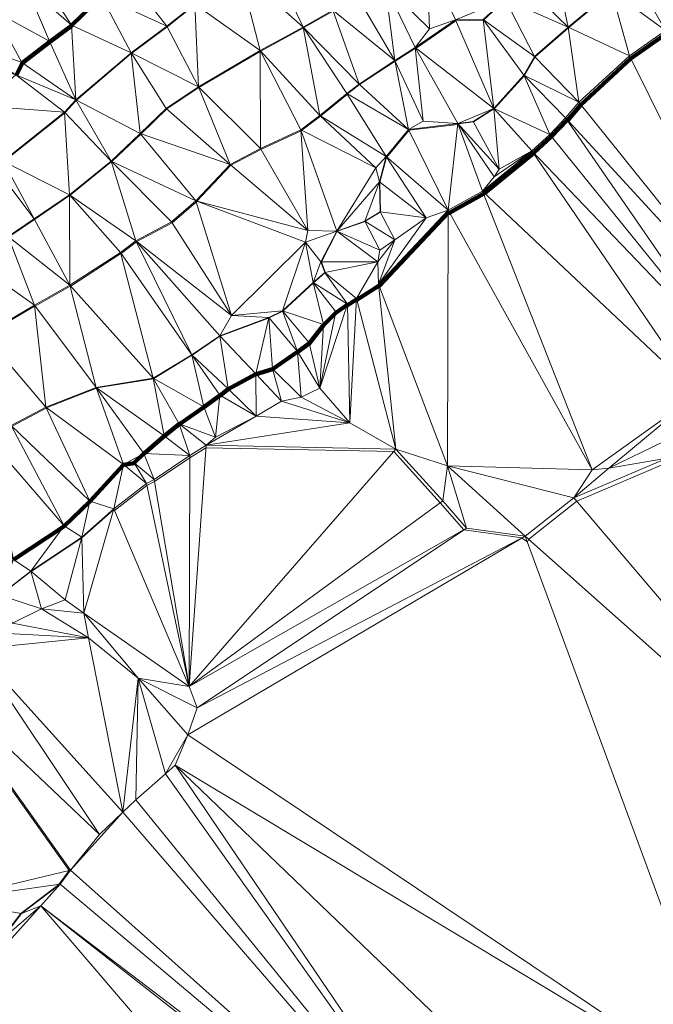
# Model space of a CAD drawing. Units: millimetres. Extents: x 0 to 986020, y 89460 to 1185486.
# Drawn here: x 417145 to 448580, y 523540 to 572345 of the extents above; entities that cross this region are included whole.
import ezdxf

# ---------------------------------------------------------------- set-up
doc = ezdxf.new("R2010")
doc.units = ezdxf.units.MM
for name, color, linetype, lineweight in [('C-TOPO', 7, 'Continuous', 9), ('C-TOPO-MAJR', 7, 'Continuous', 70), ('C-TOPO-MINR', 7, 'Continuous', 9)]:
    doc.layers.add(name, color=color, linetype=linetype, lineweight=lineweight)

msp = doc.modelspace()

# ---------------------------------------------------------------- linework, layer by layer
at = {"layer": 'C-TOPO-MAJR', "lineweight": 140}
for points in [[(416990, 569608, 90000), (417277, 570211, 90000), (418643, 571251, 90000), (419712, 572043, 90000), (419740, 572066, 90000), (421195, 573502, 90000)], [(416849, 545584, 85000), (419333, 547228, 85000), (419359, 547245, 85000), (420626, 548462, 85000), (420642, 548476, 85000), (422285, 550268, 85000), (422301, 550281, 85000), (422826, 550370, 85000), (422830, 550372, 85000), (423305, 550837, 85000), (423323, 550849, 85000), (424333, 551710, 85000), (425065, 552294, 85000), (425073, 552299, 85000), (425078, 552303, 85000), (426286, 553135, 85000), (427078, 553709, 85000), (427098, 553720, 85000), (427494, 554027, 85000), (428860, 554769, 85000), (428873, 554776, 85000), (429685, 555024, 85000), (429694, 555026, 85000), (430932, 555877, 85000), (430941, 555882, 85000), (431515, 556308, 85000), (432218, 557199, 85000), (432822, 557822, 85000), (433396, 558208, 85000), (433411, 558191, 85000), (433857, 558468, 85000), (433879, 558455, 85000), (434959, 559148, 85000), (434984, 559140, 85000), (438400, 562773, 85000), (438472, 562771, 85000), (440154, 563712, 85000), (440207, 563749, 85000), (442642, 565729, 85000), (442660, 565745, 85000), (443531, 566547, 85000), (444313, 567359, 85000), (444332, 567369, 85000), (444976, 568132, 85000), (447470, 570418, 85000), (449233, 571656, 85000)]]:
    msp.add_polyline3d(points, dxfattribs=at)
at = {"layer": 'C-TOPO-MINR', "lineweight": 18}
for points in [[(416769, 552193, 86000), (418462, 553093, 86000), (418479, 553112, 86000), (420954, 554082, 86000), (420964, 554087, 86000), (420974, 554096, 86000), (423776, 554542, 86000), (423783, 554547, 86000), (423795, 554556, 86000), (425686, 555714, 86000), (425694, 555720, 86000), (425698, 555723, 86000), (427074, 556654, 86000), (427088, 556661, 86000), (429494, 557552, 86000), (429502, 557555, 86000), (429514, 557563, 86000), (430197, 557900, 86000), (430203, 557904, 86000), (430210, 557913, 86000), (431715, 559299, 86000), (431721, 559305, 86000), (431727, 559309, 86000), (432291, 559804, 86000), (432296, 559807, 86000), (432306, 559825, 86000), (432118, 560350, 86000), (432900, 561855, 86000), (432901, 561861, 86000), (434278, 562346, 86000), (434285, 562351, 86000), (435037, 562806, 86000), (435053, 562817, 86000), (435013, 564282, 86000), (435350, 565530, 86000), (435361, 565533, 86000), (436460, 566870, 86000), (438885, 567157, 86000), (438902, 567167, 86000), (438908, 567174, 86000), (438910, 567177, 86000), (439663, 567276, 86000), (440673, 567920, 86000), (440689, 567929, 86000), (440698, 567937, 86000), (442173, 569561, 86000), (442181, 569569, 86000), (442187, 569577, 86000), (442712, 570497, 86000), (444365, 571943, 86000), (444390, 571966, 86000), (446519, 573748, 86000)], [(415411, 556684, 87000), (417886, 558140, 87000), (417911, 558149, 87000), (419653, 559129, 87000), (419681, 559134, 87000), (422156, 560748, 87000), (422175, 560759, 87000), (422938, 561334, 87000), (422952, 561343, 87000), (422958, 561353, 87000), (424710, 562274, 87000), (425898, 563303, 87000), (425934, 563340, 87000), (425936, 563345, 87000), (427619, 565127, 87000), (429113, 565919, 87000), (431103, 566830, 87000), (431118, 566830, 87000), (431137, 566861, 87000), (432068, 567564, 87000), (432073, 567570, 87000), (433400, 568649, 87000), (433411, 568662, 87000), (434005, 569128, 87000), (435767, 570286, 87000), (435774, 570290, 87000), (436774, 570933, 87000), (436791, 570932, 87000), (436809, 570940, 87000), (438779, 572296, 87000), (440145, 572316, 87000), (440160, 572332, 87000), (440166, 572342, 87000), (441245, 573342, 87000)], [(416363, 565323, 89000), (419372, 567719, 89000), (419393, 567736, 89000), (419948, 568340, 89000), (419962, 568353, 89000), (422675, 570670, 89000), (422688, 570682, 89000), (422703, 570693, 89000), (424466, 571990, 89000), (425842, 573079, 89000)], [(416611, 561576, 88000), (417878, 562437, 88000), (419620, 563625, 88000), (419645, 563641, 88000), (419653, 563647, 88000), (421692, 565300, 88000), (421710, 565310, 88000), (421722, 565320, 88000), (423148, 566676, 88000), (423165, 566694, 88000), (424452, 567922, 88000), (426026, 568981, 88000), (426041, 568989, 88000), (429080, 570762, 88000), (429100, 570771, 88000), (429110, 570778, 88000), (431218, 571936, 88000), (431232, 571947, 88000), (431238, 571952, 88000), (432693, 572773, 88000)], [(416161, 543813, 84000), (417705, 544991, 84000), (417717, 544996, 84000), (420222, 546669, 84000), (420231, 546662, 84000), (421805, 548048, 84000), (421857, 548012, 84000), (423451, 549250, 84000), (423827, 549457, 84000), (425580, 550635, 84000), (426382, 551130, 84000), (435707, 550942, 84000), (438004, 548398, 84000), (439172, 547062, 84000), (439176, 547051, 84000), (442067, 546655, 84000), (442062, 546642, 84000), (442333, 546460, 84000), (442396, 546593, 84000), (444782, 548484, 84000), (449365, 550424, 84000)], [(412806, 539709, 83000), (419607, 530175, 83000), (419092, 529482, 83000), (417201, 528047, 83000), (416231, 526769, 83000)]]:
    msp.add_polyline3d(points, dxfattribs=at)

# ---------------------------------------------------------------- meshes
at = {"layer": 'C-TOPO', "lineweight": 18}
mesh = msp.add_polyface(dxfattribs=at)
corners = [(204940, 571390, 73010), (276510, 624840, 79010), (546640, 826580, 91010), (301280, 631610, 81010), (301090, 630940, 81010), (301870, 632340, 81010), (306840, 630910, 81010), (332960, 662890, 82010), (310260, 629520, 81010), (338850, 630500, 82010), (338950, 647530, 82010), (339330, 631280, 82010), (340260, 631980, 82010), (332590, 664210, 82010), (332940, 666140, 82010), (333800, 661790, 82010), (352730, 675130, 83010), (353530, 671950, 83010), (341220, 648660, 82010), (342020, 633480, 82010), (344070, 635000, 82010), (345380, 637240, 82010), (346920, 628200, 83010), (350720, 632530, 83010), (345990, 638450, 82010), (345020, 645470, 82010), (345290, 647270, 82010), (346180, 642920, 82010), (353860, 670250, 83010), (351780, 679500, 83010), (356570, 663920, 83010), (381400, 703170, 86010)]
mesh.append_faces([[corners[k] for k in face] for face in [(0, 1, 2), (3, 4, 5), (5, 6, 7), (6, 5, 4), (8, 7, 6), (9, 10, 8), (11, 12, 10), (12, 11, 9), (9, 11, 10), (13, 14, 5), (14, 13, 15), (8, 15, 7), (8, 10, 15), (16, 14, 17), (7, 15, 13), (5, 7, 13), (18, 15, 10), (12, 19, 10), (5, 14, 1), (19, 20, 21), (19, 22, 20), (20, 23, 21), (21, 24, 10), (18, 25, 26), (10, 25, 18), (25, 27, 26), (10, 27, 25), (27, 10, 24), (14, 15, 28), (10, 19, 21), (29, 14, 16), (30, 15, 18), (14, 28, 17), (14, 31, 1)]])
mesh = msp.add_polyface(dxfattribs=at)
corners = [(417250, 570230, 90010), (416960, 569620, 90010), (419930, 568370, 89010), (418630, 571280, 90010), (415200, 568070, 90010), (413890, 570590, 91010), (414300, 571310, 91010), (415090, 575710, 92010), (414170, 574890, 92010), (415850, 572790, 91010), (417430, 574080, 91010), (416340, 576950, 92010), (419710, 572080, 90010), (418050, 574660, 91010), (419690, 576110, 91010), (421180, 573530, 90010), (422670, 570710, 89010), (426010, 569020, 88010), (424420, 567950, 88010), (425840, 573120, 89010), (424450, 572020, 89010), (429080, 570810, 88010), (422450, 574580, 90010), (422230, 578150, 91010), (424580, 576310, 90010), (428050, 574780, 89010), (425400, 577090, 90010), (427470, 578570, 90010)]
mesh.append_faces([[corners[k] for k in face] for face in [(0, 1, 2), (3, 0, 2), (4, 1, 5), (6, 1, 0), (7, 8, 9), (1, 6, 5), (8, 6, 9), (7, 10, 11), (10, 9, 3), (10, 12, 13), (6, 0, 9), (11, 10, 13), (13, 14, 11), (7, 9, 10), (3, 9, 0), (3, 12, 10), (15, 13, 12), (3, 2, 12), (2, 16, 12), (15, 12, 16), (17, 16, 18), (19, 20, 17), (20, 16, 17), (19, 17, 21), (15, 16, 20), (14, 15, 22), (14, 13, 15), (14, 22, 23), (19, 24, 22), (15, 20, 22), (23, 22, 24), (25, 26, 24), (27, 26, 25), (25, 24, 19), (20, 19, 22)]])
mesh = msp.add_polyface(dxfattribs=at)
corners = [(431210, 571980, 88010), (428050, 574780, 89010), (429080, 570810, 88010), (425840, 573120, 89010), (429520, 575550, 89010), (432680, 572810, 88010), (431100, 576350, 89010), (427470, 578570, 90010), (432040, 567590, 87010), (433380, 568680, 87010), (433980, 569150, 87010), (436440, 566910, 86010), (435760, 570320, 87010), (433870, 573540, 88010), (434170, 577330, 89010), (435210, 577620, 89010), (435280, 574060, 88010), (436770, 570970, 87010), (437470, 571890, 87010), (438760, 572340, 87010), (437160, 567320, 86010), (437350, 575460, 88010), (435820, 577960, 89010), (438950, 576690, 88010), (436990, 578730, 89010), (440670, 567950, 86010), (441230, 573370, 87010), (440140, 572360, 87010), (440190, 577740, 88010), (442170, 574100, 87010), (442160, 569590, 86010)]
mesh.append_faces([[corners[k] for k in face] for face in [(0, 1, 2), (3, 2, 1), (4, 1, 0), (4, 5, 6), (1, 4, 7), (2, 8, 0), (9, 10, 0), (0, 8, 9), (10, 11, 12), (13, 6, 5), (0, 10, 5), (14, 6, 13), (15, 14, 16), (5, 12, 13), (14, 13, 16), (5, 4, 0), (16, 12, 17), (12, 16, 13), (17, 18, 16), (19, 18, 17), (12, 20, 17), (16, 18, 21), (15, 21, 22), (23, 24, 21), (15, 16, 21), (10, 12, 5), (21, 18, 19), (25, 19, 17), (21, 26, 23), (27, 26, 19), (25, 27, 19), (28, 23, 29), (29, 23, 26), (19, 26, 21), (25, 30, 27)]])
mesh = msp.add_polyface(dxfattribs=at)
corners = [(442160, 569590, 86010), (440670, 567950, 86010), (443440, 566660, 85010), (447400, 570560, 85010), (444360, 571980, 86010), (444880, 568250, 85010), (444230, 567480, 85010), (441230, 573370, 87010), (440140, 572360, 87010), (442690, 570520, 86010), (443670, 575210, 87010), (440190, 577740, 88010), (442170, 574100, 87010), (446510, 573780, 86010), (444770, 576200, 87010), (443670, 578560, 88010), (449180, 571810, 85010), (447610, 574570, 86010), (460610, 559780, 84010), (449610, 572190, 85010), (451830, 574680, 85010), (450910, 573950, 85010), (464190, 565550, 84010), (445950, 577170, 87010), (449240, 575850, 86010), (450590, 576910, 86010), (452960, 575620, 85010), (451590, 577700, 86010), (455260, 577390, 85010), (454190, 576780, 85010)]
mesh.append_faces([[corners[k] for k in face] for face in [(0, 1, 2), (3, 4, 5), (0, 6, 5), (7, 8, 9), (10, 11, 12), (9, 4, 7), (4, 12, 7), (9, 0, 5), (5, 4, 9), (12, 4, 10), (13, 14, 10), (14, 15, 10), (13, 10, 4), (8, 0, 9), (13, 3, 16), (13, 4, 3), (13, 16, 17), (16, 18, 19), (19, 17, 16), (17, 14, 13), (19, 20, 21), (22, 20, 19), (17, 19, 21), (23, 17, 24), (23, 14, 17), (20, 25, 24), (17, 21, 24), (25, 26, 27), (26, 20, 22), (28, 29, 26), (26, 22, 28), (27, 26, 29), (26, 25, 20), (21, 20, 24)]])
mesh = msp.add_polyface(dxfattribs=at)
corners = [(449270, 550610, 84010), (444640, 548650, 84010), (458790, 532020, 83010), (438370, 550230, 84010), (442230, 546740, 84010), (445550, 550030, 84010), (446380, 550110, 84010), (450780, 553780, 84010), (442560, 565850, 85010), (440100, 563850, 85010), (443440, 566660, 85010), (440670, 567950, 86010), (440930, 564930, 85010), (440690, 564550, 85010), (444230, 567480, 85010), (442160, 569590, 86010), (452580, 555390, 84010), (454430, 556400, 84010), (444880, 568250, 85010), (450190, 551960, 84010), (466460, 537090, 83010), (456460, 556310, 84010), (449180, 571810, 85010), (447400, 570560, 85010), (458350, 557920, 84010), (457120, 556810, 84010), (459110, 558430, 84010), (460610, 559780, 84010), (449610, 572190, 85010), (461460, 560690, 84010), (462530, 562390, 84010)]
mesh.append_faces([[corners[k] for k in face] for face in [(0, 1, 2), (3, 4, 1), (5, 3, 1), (6, 5, 1), (7, 8, 9), (8, 10, 11), (12, 13, 8), (10, 14, 15), (16, 14, 10), (17, 18, 14), (10, 8, 16), (12, 8, 11), (7, 9, 5), (6, 1, 0), (0, 19, 6), (20, 21, 19), (7, 16, 8), (22, 23, 17), (19, 7, 6), (0, 20, 19), (16, 17, 14), (17, 23, 18), (16, 21, 17), (16, 7, 19), (22, 17, 24), (21, 16, 19), (25, 17, 21), (6, 7, 5), (22, 24, 26), (24, 25, 26), (26, 27, 22), (17, 25, 24), (28, 27, 29), (30, 28, 29)]])
mesh = msp.add_polyface(dxfattribs=at)
corners = [(414150, 563530, 89010), (413540, 562890, 89010), (416580, 561600, 88010), (412950, 566080, 90010), (415940, 565010, 89010), (414380, 567340, 90010), (417860, 562470, 88010), (419640, 559180, 87010), (417880, 558190, 87010), (414760, 560410, 88010), (416330, 565340, 89010), (415200, 568070, 90010), (419370, 567760, 89010), (416960, 569620, 90010), (413260, 570000, 91010), (419620, 563670, 88010), (421680, 565340, 88010), (422910, 561390, 87010), (422140, 560810, 87010), (427660, 557690, 86010), (424680, 562320, 87010), (423120, 566710, 88010), (419930, 568370, 89010), (422670, 570710, 89010), (425880, 563360, 87010), (427580, 565160, 87010), (424420, 567950, 88010), (426010, 569020, 88010)]
mesh.append_faces([[corners[k] for k in face] for face in [(0, 1, 2), (3, 0, 4), (4, 5, 3), (0, 2, 4), (2, 6, 4), (2, 7, 6), (8, 2, 9), (4, 6, 10), (11, 5, 10), (11, 12, 13), (5, 4, 10), (11, 14, 5), (11, 10, 12), (1, 9, 2), (10, 6, 15), (15, 16, 12), (16, 15, 17), (18, 17, 15), (17, 19, 20), (6, 7, 15), (21, 22, 16), (22, 12, 16), (22, 21, 23), (16, 17, 20), (15, 12, 10), (16, 24, 21), (20, 19, 24), (21, 24, 25), (21, 25, 26), (26, 25, 27), (26, 23, 21), (24, 16, 20), (15, 7, 18), (22, 13, 12)]])
mesh = msp.add_polyface(dxfattribs=at)
corners = [(431440, 561890, 86010), (427580, 565160, 87010), (425880, 563360, 87010), (429090, 565960, 87010), (426010, 569020, 88010), (429080, 570810, 88010), (431100, 566880, 87010), (432880, 561870, 86010), (434820, 565010, 86010), (432040, 567590, 87010), (435330, 565560, 86010), (433380, 568680, 87010), (436440, 566910, 86010), (433980, 569150, 87010), (434270, 562360, 86010), (434990, 564300, 86010), (435030, 562820, 86010), (437310, 562530, 85010), (438400, 562900, 85010), (438890, 567200, 86010), (437160, 567320, 86010), (436770, 570970, 87010), (435760, 570320, 87010), (440100, 563850, 85010), (442560, 565850, 85010), (440690, 564550, 85010), (439650, 567300, 86010), (440670, 567950, 86010), (440930, 564930, 85010)]
mesh.append_faces([[corners[k] for k in face] for face in [(0, 1, 2), (1, 3, 4), (0, 3, 1), (3, 5, 4), (5, 3, 6), (0, 6, 3), (0, 7, 6), (8, 6, 7), (8, 9, 6), (10, 11, 9), (11, 12, 13), (7, 14, 15), (15, 14, 16), (16, 17, 15), (8, 15, 10), (8, 7, 15), (10, 18, 12), (10, 15, 17), (12, 11, 10), (19, 20, 12), (10, 9, 8), (21, 20, 19), (22, 12, 20), (17, 18, 10), (9, 5, 6), (23, 24, 25), (18, 23, 19), (19, 26, 27), (28, 26, 19), (25, 28, 19), (26, 28, 27), (19, 23, 25), (27, 21, 19), (12, 18, 19)]])
mesh = msp.add_polyface(dxfattribs=at)
corners = [(437310, 562530, 85010), (434950, 559230, 85010), (438400, 562900, 85010), (427660, 557690, 86010), (427070, 556680, 86010), (429500, 557580, 86010), (430930, 555900, 85010), (430190, 557920, 86010), (431510, 556330, 85010), (432220, 557230, 85010), (431320, 561320, 86010), (432830, 557860, 85010), (431710, 559320, 86010), (433410, 558250, 85010), (433860, 558530, 85010), (432280, 559820, 86010), (432030, 554080, 84010), (432090, 560350, 86010), (434910, 560340, 85010), (435760, 561430, 85010), (432880, 561870, 86010), (431440, 561890, 86010), (435020, 560920, 85010), (434270, 562360, 86010), (425880, 563360, 87010), (435030, 562820, 86010), (438370, 550230, 84010), (440100, 563850, 85010), (445550, 550030, 84010)]
mesh.append_faces([[corners[k] for k in face] for face in [(0, 1, 2), (3, 4, 5), (6, 7, 5), (7, 8, 9), (5, 7, 3), (8, 7, 6), (10, 3, 7), (9, 11, 12), (13, 14, 15), (11, 16, 13), (11, 13, 12), (7, 12, 10), (17, 12, 15), (14, 18, 15), (15, 12, 13), (19, 18, 1), (15, 18, 17), (1, 18, 14), (17, 18, 20), (9, 12, 7), (17, 10, 12), (21, 10, 20), (22, 23, 20), (10, 17, 20), (21, 24, 10), (23, 19, 25), (19, 0, 25), (0, 19, 1), (22, 18, 19), (23, 22, 19), (24, 3, 10), (20, 18, 22), (26, 2, 1), (27, 2, 28)]])
mesh = msp.add_polyface(dxfattribs=at)
corners = [(621590, 323940, 75010), (623400, 325150, 75010), (621970, 341790, 75010), (619240, 320010, 75010), (625820, 326590, 75010), (624220, 340470, 75010), (621300, 311600, 75010), (626500, 327100, 75010), (626780, 341190, 75010), (630400, 333250, 75010), (627280, 327770, 75010), (628100, 339100, 75010), (627460, 341520, 75010), (629340, 328990, 75010), (629950, 336550, 75010), (630340, 329590, 75010), (652070, 352630, 76010), (642010, 357500, 76010), (628050, 340610, 75010), (629760, 337160, 75010), (663520, 355340, 76010), (651800, 352930, 76010), (672680, 364500, 76010), (620910, 342530, 75010), (427590, 112110, 69010), (865760, 563330, 77010)]
mesh.append_faces([[corners[k] for k in face] for face in [(0, 1, 2), (0, 3, 1), (1, 4, 5), (4, 6, 7), (6, 4, 1), (5, 4, 7), (2, 5, 8), (2, 1, 5), (9, 5, 10), (5, 11, 8), (7, 10, 5), (2, 8, 12), (7, 13, 10), (5, 14, 11), (5, 9, 14), (15, 9, 13), (9, 15, 16), (6, 13, 7), (14, 9, 16), (17, 12, 18), (12, 8, 18), (18, 19, 17), (19, 11, 14), (16, 19, 14), (19, 18, 11), (11, 18, 8), (15, 20, 16), (10, 13, 9), (6, 15, 13), (19, 16, 21), (17, 19, 21), (20, 6, 22), (15, 6, 20), (12, 23, 2), (22, 24, 25)]])
mesh = msp.add_polyface(dxfattribs=at)
corners = [(438130, 548490, 84010), (425550, 539300, 83010), (439310, 547140, 84010), (426860, 551650, 84010), (426390, 551250, 84010), (428880, 552690, 84010), (433520, 552360, 84010), (430130, 553430, 84010), (435810, 551060, 84010), (432030, 554080, 84010), (433410, 558250, 85010), (427080, 553730, 85010), (427480, 554040, 85010), (429680, 555040, 85010), (431110, 553630, 84010), (428860, 554790, 85010), (433860, 558530, 85010), (430930, 555900, 85010), (427070, 556680, 86010), (429500, 557580, 86010), (431510, 556330, 85010), (432220, 557230, 85010), (432830, 557860, 85010), (434950, 559230, 85010), (438370, 550230, 84010), (438400, 562900, 85010), (445550, 550030, 84010), (442230, 546740, 84010), (425950, 538230, 83010)]
mesh.append_faces([[corners[k] for k in face] for face in [(0, 1, 2), (3, 4, 5), (5, 6, 7), (5, 4, 6), (6, 4, 8), (1, 8, 4), (9, 6, 10), (11, 5, 12), (13, 7, 14), (14, 7, 6), (9, 14, 6), (15, 5, 7), (12, 5, 15), (6, 8, 16), (5, 11, 3), (14, 9, 17), (18, 12, 15), (19, 15, 13), (17, 13, 14), (15, 7, 13), (19, 13, 17), (19, 18, 15), (17, 9, 20), (21, 9, 22), (9, 21, 20), (10, 6, 16), (8, 23, 16), (8, 24, 23), (8, 1, 0), (0, 24, 8), (25, 24, 26), (2, 24, 0), (24, 2, 27), (27, 2, 28)]])
mesh = msp.add_polyface(dxfattribs=at)
corners = [(412990, 555270, 87010), (415480, 551720, 86010), (414240, 555970, 87010), (415380, 556720, 87010), (416730, 552230, 86010), (414760, 560410, 88010), (413040, 559190, 88010), (420940, 554120, 86010), (422290, 550290, 85010), (423300, 550850, 85010), (418440, 553140, 86010), (417880, 558190, 87010), (419640, 559180, 87010), (420630, 548480, 85010), (423770, 554570, 86010), (424320, 551720, 85010), (416580, 561600, 88010), (425580, 550750, 84010), (426390, 551250, 84010), (425060, 552310, 85010), (426860, 551650, 84010), (426280, 553150, 85010), (425680, 555740, 86010), (427080, 553730, 85010), (427480, 554040, 85010), (427070, 556680, 86010), (422910, 561390, 87010), (422140, 560810, 87010), (427660, 557690, 86010)]
mesh.append_faces([[corners[k] for k in face] for face in [(0, 1, 2), (3, 2, 4), (5, 6, 3), (3, 6, 2), (7, 8, 9), (3, 4, 10), (3, 10, 11), (7, 12, 11), (4, 13, 10), (14, 12, 7), (7, 11, 10), (8, 7, 10), (5, 3, 11), (7, 9, 15), (4, 2, 1), (12, 16, 11), (9, 17, 15), (17, 18, 19), (20, 19, 18), (14, 15, 19), (14, 7, 15), (19, 21, 14), (19, 15, 17), (20, 21, 19), (22, 14, 21), (20, 23, 21), (22, 21, 23), (22, 23, 24), (22, 24, 25), (22, 25, 26), (14, 22, 27), (28, 26, 25), (14, 27, 12), (27, 22, 26)]])
mesh = msp.add_polyface(dxfattribs=at)
corners = [(415290, 543200, 84010), (416790, 542440, 83010), (416140, 543820, 84010), (413950, 543400, 85010), (415750, 544710, 85010), (411770, 549440, 86010), (416840, 545590, 85010), (417700, 545010, 84010), (418220, 543150, 83010), (419400, 543590, 83010), (420230, 546700, 84010), (420320, 542920, 83010), (419350, 547250, 85010), (420630, 548480, 85010), (422290, 550290, 85010), (421820, 548100, 84010), (416730, 552230, 86010), (425550, 539300, 83010), (415480, 551720, 86010), (423430, 549350, 84010), (413740, 550760, 86010), (422820, 550380, 85010), (423300, 550850, 85010), (423810, 549560, 84010), (418440, 553140, 86010), (425580, 550750, 84010), (426390, 551250, 84010)]
mesh.append_faces([[corners[k] for k in face] for face in [(0, 1, 2), (3, 0, 4), (5, 4, 6), (2, 6, 4), (7, 6, 2), (0, 2, 4), (2, 1, 8), (7, 8, 9), (8, 7, 2), (7, 9, 10), (11, 9, 8), (10, 9, 11), (12, 10, 13), (10, 12, 7), (14, 13, 15), (15, 13, 10), (15, 10, 11), (16, 12, 13), (17, 15, 11), (18, 6, 12), (19, 15, 17), (7, 12, 6), (19, 14, 15), (18, 12, 16), (18, 20, 6), (21, 22, 14), (23, 22, 21), (14, 19, 21), (24, 13, 14), (21, 19, 23), (25, 17, 26), (17, 23, 19), (22, 23, 25), (25, 23, 17)]])
mesh = msp.add_polyface(dxfattribs=at)
corners = [(441800, 510470, 83010), (419150, 529490, 83010), (418190, 528420, 83010), (422270, 533060, 83010), (419670, 530190, 83010), (424380, 534970, 83010), (422910, 533680, 83010), (424860, 535400, 83010), (425480, 536890, 83010), (425950, 538230, 83010), (425550, 539300, 83010), (423030, 539700, 83010), (439310, 547140, 84010), (442230, 546740, 84010), (452540, 518780, 83010), (437890, 505460, 83010), (441610, 510100, 83010), (442080, 509520, 83010), (441050, 506170, 83010), (447690, 513470, 83010), (443250, 506680, 83010), (443220, 507560, 83010), (443980, 511020, 83010), (458790, 532020, 83010), (454490, 520170, 83010), (457360, 524460, 83010), (450510, 515680, 83010), (456160, 520840, 83010), (444640, 548650, 84010), (457880, 525000, 83010), (458320, 525950, 83010), (449270, 550610, 84010), (460140, 532650, 83010), (465040, 535440, 83010)]
mesh.append_faces([[corners[k] for k in face] for face in [(0, 1, 2), (0, 3, 4), (0, 4, 1), (0, 5, 6), (3, 0, 6), (7, 5, 0), (8, 5, 7), (9, 10, 11), (9, 12, 10), (13, 9, 8), (7, 14, 8), (2, 15, 16), (17, 16, 18), (19, 7, 0), (17, 0, 16), (0, 2, 16), (20, 19, 21), (0, 17, 22), (22, 17, 21), (7, 19, 14), (22, 19, 0), (8, 14, 13), (23, 13, 14), (24, 25, 14), (14, 26, 24), (27, 24, 26), (23, 28, 13), (24, 27, 25), (19, 26, 14), (22, 21, 19), (25, 29, 30), (29, 25, 27), (31, 32, 33), (23, 32, 31), (25, 23, 14)]])
mesh = msp.add_polyface(dxfattribs=at)
corners = [(411810, 541660, 85010), (412360, 540680, 84010), (413200, 541480, 84010), (411020, 540140, 84010), (411610, 539300, 83010), (412800, 539820, 83010), (414960, 541150, 83010), (421100, 531960, 83010), (413390, 528690, 82010), (420560, 541700, 83010), (415930, 541960, 83010), (419670, 530190, 83010), (413570, 543110, 85010), (413800, 541850, 84010), (414640, 542340, 84010), (415470, 541670, 83010), (415290, 543200, 84010), (422270, 533060, 83010), (423030, 539700, 83010), (422910, 533680, 83010), (424380, 534970, 83010), (425480, 536890, 83010), (425950, 538230, 83010), (420320, 542920, 83010), (425550, 539300, 83010), (416790, 542440, 83010), (413950, 543400, 85010), (418220, 543150, 83010)]
mesh.append_faces([[corners[k] for k in face] for face in [(0, 1, 2), (3, 4, 1), (4, 5, 1), (6, 5, 7), (8, 5, 4), (6, 9, 10), (5, 8, 11), (5, 6, 2), (0, 2, 12), (2, 6, 13), (14, 15, 10), (14, 13, 6), (10, 15, 6), (16, 14, 10), (15, 14, 6), (12, 2, 13), (5, 2, 1), (12, 13, 14), (5, 11, 7), (7, 17, 6), (17, 9, 6), (17, 7, 11), (9, 17, 18), (19, 20, 18), (20, 21, 18), (22, 18, 21), (9, 18, 23), (19, 18, 17), (23, 18, 24), (25, 10, 9), (12, 14, 26), (26, 14, 16), (10, 25, 16), (25, 9, 27), (9, 23, 27)]])
mesh = msp.add_polyface(dxfattribs=at)
corners = [(409730, 519370, 83010), (409060, 513920, 83010), (410160, 512700, 83010), (408520, 518010, 83010), (408000, 516680, 83010), (409990, 522440, 82010), (407390, 519890, 82010), (414010, 523810, 83010), (412610, 522730, 83010), (411260, 521310, 83010), (412050, 524310, 82010), (409960, 530540, 82010), (410720, 523140, 82010), (413390, 528690, 82010), (413250, 525450, 82010), (413720, 525910, 82010), (414300, 524090, 83010), (416260, 526750, 83010), (414060, 526320, 82010), (437890, 505460, 83010), (417240, 528040, 83010), (419150, 529490, 83010), (418190, 528420, 83010), (419670, 530190, 83010)]
mesh.append_faces([[corners[k] for k in face] for face in [(0, 1, 2), (3, 4, 1), (0, 5, 6), (0, 6, 3), (1, 0, 3), (7, 8, 2), (9, 0, 2), (2, 8, 9), (9, 5, 0), (10, 11, 12), (5, 9, 12), (10, 8, 7), (8, 10, 12), (9, 8, 12), (11, 10, 13), (13, 10, 14), (15, 14, 16), (2, 16, 7), (14, 10, 7), (17, 18, 16), (7, 16, 14), (19, 16, 2), (15, 16, 18), (13, 14, 15), (17, 13, 18), (15, 18, 13), (11, 5, 12), (13, 20, 21), (20, 17, 22), (22, 21, 20), (16, 22, 17), (21, 23, 13), (20, 13, 17), (22, 16, 19)]])

doc.saveas('drawing.dxf')
